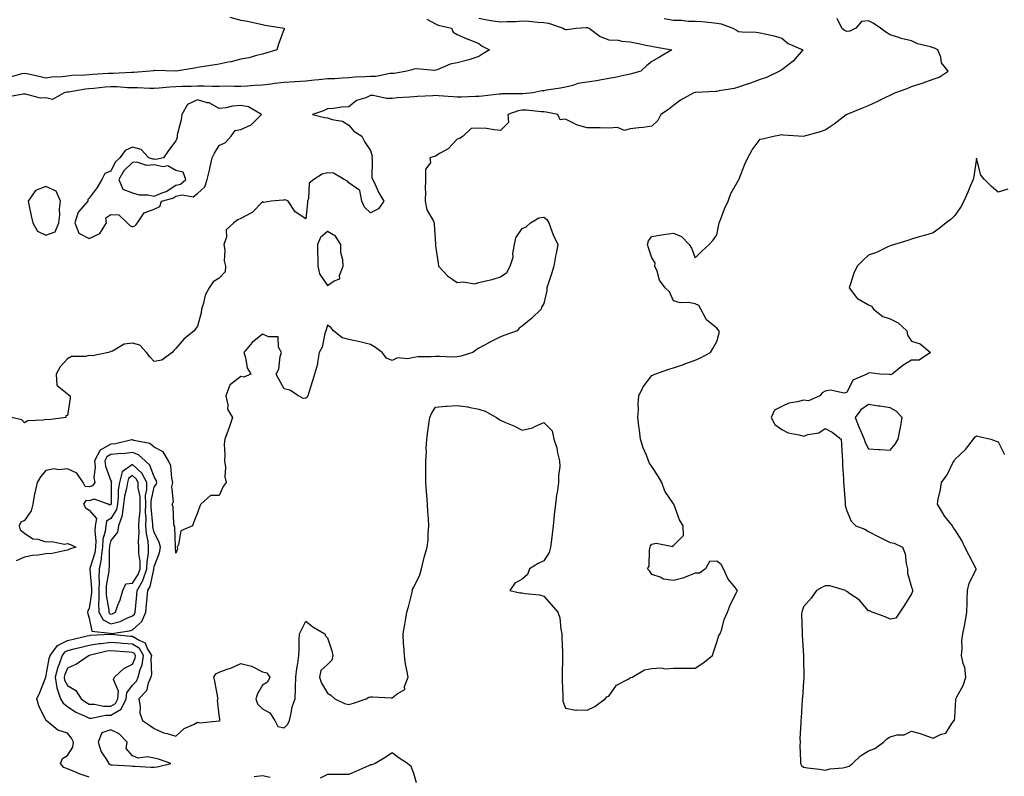
# Model space of a CAD drawing. Units: inches. Extents: x 957923 to 960563, y 7274138 to 7276778.
# Drawn here: x 958446 to 958901, y 7275886 to 7276236 of the extents above; entities that cross this region are included whole.
import ezdxf

# ---------------------------------------------------------------- set-up
doc = ezdxf.new("R2010")
doc.units = ezdxf.units.IN
doc.header["$MEASUREMENT"] = 0
doc.layers.add('Contour_95797274', color=7, linetype='Continuous', true_color=0x64dad2)

msp = doc.modelspace()

# ---------------------------------------------------------------- linework, layer by layer
at = {"layer": 'Contour_95797274'}
for points in [[(958543.06, 7276236.93, 3190), (958548.05, 7276235.61, 3190), (958551.16, 7276235.03, 3190), (958556, 7276233.97, 3190), (958558.05, 7276233.56, 3190), (958559.32, 7276233.19, 3190), (958568.03, 7276231.94, 3190), (958568.05, 7276231.94, 3190), (958568.06, 7276231.93, 3190), (958568.16, 7276231.92, 3190), (958568.13, 7276231.84, 3190), (958568.05, 7276231.55, 3190), (958565.55, 7276224.42, 3190), (958564.73, 7276221.92, 3190), (958559.68, 7276220.29, 3190), (958558.05, 7276219.82, 3190), (958555.37, 7276219.24, 3190), (958551.84, 7276218.13, 3190), (958548.05, 7276217.48, 3190), (958543.59, 7276216.38, 3190), (958542.3, 7276216.17, 3190), (958538.05, 7276215.24, 3190), (958535.17, 7276214.8, 3190), (958530.1, 7276213.97, 3190), (958528.05, 7276213.65, 3190), (958526.6, 7276213.37, 3190), (958518.13, 7276212, 3190), (958518.05, 7276211.99, 3190), (958517.99, 7276211.98, 3190), (958508.4, 7276212.27, 3190), (958508.05, 7276212.27, 3190), (958507.76, 7276212.21, 3190), (958506.21, 7276211.92, 3190), (958498.6, 7276211.37, 3190), (958498.05, 7276211.36, 3190), (958497.5, 7276211.37, 3190), (958489.04, 7276210.93, 3190), (958488.05, 7276210.95, 3190), (958487, 7276210.87, 3190), (958479.51, 7276210.46, 3190), (958478.05, 7276210.33, 3190), (958476.29, 7276210.16, 3190), (958470.01, 7276209.96, 3190), (958468.05, 7276209.75, 3190), (958465.55, 7276209.42, 3190), (958460.75, 7276209.22, 3190), (958458.05, 7276208.78, 3190), (958455.47, 7276209.34, 3190), (958449.24, 7276210.73, 3190), (958448.05, 7276210.99, 3190), (958446.85, 7276210.72, 3190), (958440.94, 7276209.03, 3190)], [(958633.95, 7276236.02, 3191), (958638.05, 7276233.82, 3191), (958639.31, 7276233.18, 3191), (958645.46, 7276231.92, 3191), (958646.17, 7276230.05, 3191), (958648.05, 7276228.96, 3191), (958652.99, 7276226.86, 3191), (958653.18, 7276226.79, 3191), (958658.05, 7276224.85, 3191), (958659.64, 7276223.51, 3191), (958663.04, 7276221.92, 3191), (958659.9, 7276220.07, 3191), (958658.05, 7276218.75, 3191), (958653.41, 7276217.28, 3191), (958652.88, 7276217.09, 3191), (958648.05, 7276215.77, 3191), (958644.78, 7276215.19, 3191), (958638.81, 7276212.68, 3191), (958638.05, 7276212.48, 3191), (958637.64, 7276212.33, 3191), (958629.24, 7276213.11, 3191), (958628.05, 7276212.9, 3191), (958627.32, 7276212.65, 3191), (958624.86, 7276211.92, 3191), (958618.99, 7276210.98, 3191), (958618.05, 7276210.88, 3191), (958617.01, 7276210.88, 3191), (958610.44, 7276209.53, 3191), (958608.05, 7276209.53, 3191), (958605.46, 7276209.33, 3191), (958600.78, 7276209.19, 3191), (958598.05, 7276208.96, 3191), (958594.96, 7276208.83, 3191), (958591.47, 7276208.5, 3191), (958588.05, 7276208.38, 3191), (958584.12, 7276207.99, 3191), (958582.14, 7276207.83, 3191), (958578.05, 7276207.42, 3191), (958573.19, 7276207.06, 3191), (958572.94, 7276207.03, 3191), (958568.05, 7276206.7, 3191), (958563.71, 7276206.26, 3191), (958562.14, 7276206.01, 3191), (958558.05, 7276205.54, 3191), (958554.6, 7276205.37, 3191), (958551.18, 7276205.05, 3191), (958548.05, 7276204.88, 3191), (958545.13, 7276204.84, 3191), (958541.13, 7276205, 3191), (958538.05, 7276204.96, 3191), (958535.05, 7276204.92, 3191), (958531.17, 7276205.04, 3191), (958528.05, 7276205, 3191), (958525.07, 7276204.9, 3191), (958521, 7276204.87, 3191), (958518.05, 7276204.78, 3191), (958515.31, 7276204.66, 3191), (958510.28, 7276204.15, 3191), (958508.05, 7276204.04, 3191), (958505.96, 7276204.01, 3191), (958500.4, 7276204.27, 3191), (958498.05, 7276204.24, 3191), (958495.68, 7276204.29, 3191), (958490.87, 7276204.74, 3191), (958488.05, 7276204.79, 3191), (958485.39, 7276204.58, 3191), (958480.12, 7276203.99, 3191), (958478.05, 7276203.81, 3191), (958476.32, 7276203.65, 3191), (958468.44, 7276202.31, 3191), (958468.05, 7276202.27, 3191), (958467.74, 7276202.23, 3191), (958466.52, 7276201.92, 3191), (958461.05, 7276198.92, 3191), (958458.05, 7276199.6, 3191), (958455.57, 7276199.44, 3191), (958448.6, 7276201.37, 3191), (958448.05, 7276201.3, 3191), (958447.56, 7276201.43, 3191), (958440, 7276199.97, 3191)], [(958658.05, 7276236.42, 3192), (958661.92, 7276235.79, 3192), (958664.68, 7276235.29, 3192), (958668.05, 7276234.72, 3192), (958671.11, 7276234.98, 3192), (958674.96, 7276235.01, 3192), (958678.05, 7276235.32, 3192), (958681.19, 7276235.06, 3192), (958685.3, 7276234.67, 3192), (958688.05, 7276234.45, 3192), (958690.28, 7276234.15, 3192), (958697.09, 7276231.92, 3192), (958697.6, 7276231.47, 3192), (958698.05, 7276231.21, 3192), (958698.78, 7276231.19, 3192), (958702.98, 7276231.92, 3192), (958707.72, 7276232.25, 3192), (958708.05, 7276232.24, 3192), (958708.29, 7276232.16, 3192), (958709.07, 7276231.92, 3192), (958714.12, 7276227.99, 3192), (958718.05, 7276226.48, 3192), (958722.38, 7276226.25, 3192), (958724.08, 7276225.89, 3192), (958728.05, 7276225.6, 3192), (958731.08, 7276224.95, 3192), (958736.06, 7276223.91, 3192), (958738.05, 7276223.49, 3192), (958739.43, 7276223.3, 3192), (958747.19, 7276221.92, 3192), (958741.52, 7276218.45, 3192), (958738.05, 7276216.47, 3192), (958735.52, 7276214.45, 3192), (958732.87, 7276211.92, 3192), (958729.05, 7276210.92, 3192), (958728.05, 7276210.63, 3192), (958726.48, 7276210.35, 3192), (958720.98, 7276208.99, 3192), (958718.05, 7276208.55, 3192), (958714.02, 7276207.89, 3192), (958712.45, 7276207.52, 3192), (958708.05, 7276206.89, 3192), (958703.74, 7276206.23, 3192), (958701.55, 7276205.42, 3192), (958698.05, 7276204.63, 3192), (958695.79, 7276204.18, 3192), (958689.35, 7276203.22, 3192), (958688.05, 7276202.97, 3192), (958687.12, 7276202.85, 3192), (958683.02, 7276201.92, 3192), (958678.42, 7276201.55, 3192), (958678.05, 7276201.55, 3192), (958677.61, 7276201.48, 3192), (958668.5, 7276201.47, 3192), (958668.05, 7276201.37, 3192), (958667.45, 7276201.32, 3192), (958659.59, 7276200.38, 3192), (958658.05, 7276200.28, 3192), (958656.45, 7276200.32, 3192), (958650.03, 7276199.94, 3192), (958648.05, 7276199.98, 3192), (958646.22, 7276200.09, 3192), (958639.37, 7276200.6, 3192), (958638.05, 7276200.69, 3192), (958636.78, 7276200.65, 3192), (958629.76, 7276200.21, 3192), (958628.05, 7276200.17, 3192), (958626.09, 7276199.96, 3192), (958620.3, 7276199.67, 3192), (958618.05, 7276199.4, 3192), (958615.43, 7276199.3, 3192), (958609.2, 7276200.77, 3192), (958608.05, 7276200.68, 3192), (958605.78, 7276199.65, 3192), (958601.59, 7276198.38, 3192), (958598.05, 7276195.55, 3192), (958594.58, 7276195.39, 3192), (958590.83, 7276194.7, 3192), (958588.05, 7276194.52, 3192), (958586.27, 7276193.7, 3192), (958581.13, 7276191.92, 3192), (958586.76, 7276190.63, 3192), (958588.05, 7276190.42, 3192), (958590.34, 7276189.63, 3192), (958595.03, 7276188.9, 3192), (958598.05, 7276187, 3192), (958600.33, 7276184.2, 3192), (958603.99, 7276181.92, 3192), (958605.38, 7276179.25, 3192), (958608.05, 7276175.38, 3192), (958608.76, 7276172.63, 3192), (958608.54, 7276171.92, 3192), (958608.75, 7276171.22, 3192), (958608.61, 7276162.48, 3192), (958609.09, 7276161.92, 3192), (958610.07, 7276159.9, 3192), (958611.89, 7276155.76, 3192), (958614.16, 7276151.92, 3192), (958611.66, 7276148.31, 3192), (958608.05, 7276146.49, 3192), (958605.24, 7276149.11, 3192), (958603.95, 7276151.92, 3192), (958603.02, 7276156.89, 3192), (958598.05, 7276160.37, 3192), (958597.35, 7276161.22, 3192), (958595.84, 7276161.92, 3192), (958590.94, 7276164.81, 3192), (958588.05, 7276164.98, 3192), (958585.66, 7276164.31, 3192), (958581.77, 7276161.92, 3192), (958579.72, 7276160.25, 3192), (958579.31, 7276153.18, 3192), (958578.82, 7276151.92, 3192), (958578.89, 7276151.08, 3192), (958578.05, 7276143.81, 3192), (958573.16, 7276147.03, 3192), (958569.9, 7276151.92, 3192), (958568.66, 7276152.53, 3192), (958568.05, 7276152.42, 3192), (958567.66, 7276152.31, 3192), (958562.05, 7276151.92, 3192), (958558.64, 7276151.33, 3192), (958558.05, 7276151.54, 3192), (958553.34, 7276146.63, 3192), (958552.37, 7276146.24, 3192), (958548.05, 7276143.86, 3192), (958546.63, 7276143.34, 3192), (958544.79, 7276141.92, 3192), (958541.34, 7276138.63, 3192), (958541.41, 7276135.28, 3192), (958540.3, 7276131.92, 3192), (958540.72, 7276129.25, 3192), (958540.41, 7276124.28, 3192), (958541.03, 7276121.92, 3192), (958540.77, 7276119.2, 3192), (958538.05, 7276116.37, 3192), (958535.29, 7276114.68, 3192), (958533.47, 7276111.92, 3192), (958531.57, 7276108.4, 3192), (958530.83, 7276104.7, 3192), (958529.88, 7276101.92, 3192), (958529.68, 7276100.29, 3192), (958528.05, 7276094.11, 3192), (958527.11, 7276092.86, 3192), (958526.45, 7276091.92, 3192), (958521.78, 7276088.19, 3192), (958518.05, 7276083.83, 3192), (958517.11, 7276082.86, 3192), (958516.38, 7276081.92, 3192), (958511.5, 7276078.47, 3192), (958508.05, 7276077.87, 3192), (958506.1, 7276079.97, 3192), (958504.53, 7276081.92, 3192), (958501.45, 7276085.32, 3192), (958498.05, 7276086.2, 3192), (958494.16, 7276085.81, 3192), (958488.78, 7276082.65, 3192), (958488.05, 7276082.46, 3192), (958487.76, 7276082.21, 3192), (958487, 7276081.92, 3192), (958479.52, 7276080.45, 3192), (958478.05, 7276080.64, 3192), (958476.28, 7276080.15, 3192), (958469.83, 7276080.14, 3192), (958468.05, 7276079.08, 3192), (958464.63, 7276075.34, 3192), (958462.77, 7276071.92, 3192), (958463.05, 7276066.92, 3192), (958468.05, 7276062.78, 3192), (958468.45, 7276062.32, 3192), (958469.27, 7276061.92, 3192), (958469.17, 7276060.8, 3192), (958468.05, 7276052.85, 3192), (958467.27, 7276052.7, 3192), (958467.22, 7276051.92, 3192), (958459.19, 7276050.78, 3192), (958458.05, 7276050.97, 3192), (958456.74, 7276050.61, 3192), (958449.62, 7276050.35, 3192), (958448.05, 7276049.47, 3192), (958446.9, 7276050.77, 3192), (958442.04, 7276051.92, 3192)], [(958743.71, 7276236.26, 3193), (958748.05, 7276235.59, 3193), (958751.7, 7276235.57, 3193), (958754.81, 7276235.16, 3193), (958758.05, 7276235.14, 3193), (958761.03, 7276234.9, 3193), (958765.55, 7276234.42, 3193), (958768.05, 7276234.21, 3193), (958770.07, 7276233.94, 3193), (958775.4, 7276231.92, 3193), (958777.04, 7276230.91, 3193), (958778.05, 7276230.37, 3193), (958779.78, 7276230.19, 3193), (958786.13, 7276230, 3193), (958788.05, 7276229.77, 3193), (958790.94, 7276229.03, 3193), (958794.51, 7276228.38, 3193), (958798.05, 7276227.27, 3193), (958800.98, 7276224.85, 3193), (958807.76, 7276221.92, 3193), (958806.04, 7276219.91, 3193), (958803.34, 7276216.63, 3193), (958801.26, 7276215.13, 3193), (958798.05, 7276212.66, 3193), (958797.62, 7276212.35, 3193), (958797.04, 7276211.92, 3193), (958790.98, 7276208.99, 3193), (958788.05, 7276208.07, 3193), (958783.54, 7276206.43, 3193), (958782.08, 7276205.95, 3193), (958778.05, 7276204.55, 3193), (958776.01, 7276203.96, 3193), (958769.03, 7276202.9, 3193), (958768.05, 7276202.67, 3193), (958767.42, 7276202.55, 3193), (958758.26, 7276202.13, 3193), (958758.05, 7276202.1, 3193), (958757.43, 7276201.92, 3193), (958751.31, 7276198.66, 3193), (958748.05, 7276196.1, 3193), (958745.75, 7276194.22, 3193), (958742.22, 7276191.92, 3193), (958740.73, 7276189.24, 3193), (958738.05, 7276186.55, 3193), (958734, 7276185.97, 3193), (958731.92, 7276185.79, 3193), (958728.05, 7276185.28, 3193), (958725.38, 7276184.59, 3193), (958722.14, 7276186.01, 3193), (958718.05, 7276185.71, 3193), (958714.14, 7276185.83, 3193), (958711.87, 7276185.74, 3193), (958708.05, 7276185.86, 3193), (958703.26, 7276187.13, 3193), (958702.11, 7276187.86, 3193), (958698.05, 7276189.81, 3193), (958695.7, 7276189.57, 3193), (958694.62, 7276191.92, 3193), (958689.18, 7276193.05, 3193), (958688.05, 7276193.12, 3193), (958686.83, 7276193.14, 3193), (958680.07, 7276193.94, 3193), (958678.05, 7276193.98, 3193), (958676.27, 7276193.7, 3193), (958671.42, 7276191.92, 3193), (958671.75, 7276188.22, 3193), (958668.05, 7276184.62, 3193), (958665.17, 7276184.8, 3193), (958661.56, 7276185.43, 3193), (958658.05, 7276185.6, 3193), (958654.48, 7276185.49, 3193), (958650.76, 7276181.92, 3193), (958649.1, 7276180.87, 3193), (958648.05, 7276180.59, 3193), (958643.85, 7276176.12, 3193), (958640.2, 7276174.07, 3193), (958638.05, 7276172.68, 3193), (958637.42, 7276172.55, 3193), (958635.35, 7276171.92, 3193), (958635.72, 7276169.59, 3193), (958633.35, 7276166.62, 3193), (958633.42, 7276161.92, 3193), (958633.29, 7276157.16, 3193), (958633.37, 7276156.6, 3193), (958633.21, 7276151.92, 3193), (958634.08, 7276147.95, 3193), (958637.01, 7276142.96, 3193), (958637.43, 7276141.92, 3193), (958637.41, 7276141.28, 3193), (958638, 7276131.97, 3193), (958638, 7276131.87, 3193), (958638.05, 7276131.22, 3193), (958639.34, 7276123.21, 3193), (958639.37, 7276121.92, 3193), (958643.54, 7276117.41, 3193), (958648.05, 7276114.28, 3193), (958650.79, 7276114.66, 3193), (958656.26, 7276113.71, 3193), (958658.05, 7276114.25, 3193), (958661.22, 7276115.09, 3193), (958664.27, 7276115.7, 3193), (958668.05, 7276116.89, 3193), (958671, 7276118.97, 3193), (958672.47, 7276121.92, 3193), (958673.93, 7276126.04, 3193), (958673.82, 7276127.69, 3193), (958674.6, 7276131.92, 3193), (958675.08, 7276134.89, 3193), (958678.05, 7276139.2, 3193), (958679.91, 7276140.06, 3193), (958681.96, 7276141.92, 3193), (958685.76, 7276144.21, 3193), (958688.05, 7276144.56, 3193), (958689.51, 7276143.38, 3193), (958690.35, 7276141.92, 3193), (958691.86, 7276138.11, 3193), (958692.44, 7276136.31, 3193), (958694.59, 7276131.92, 3193), (958693.78, 7276127.65, 3193), (958693.44, 7276126.53, 3193), (958692.77, 7276121.92, 3193), (958691.66, 7276118.31, 3193), (958690.26, 7276114.13, 3193), (958689.54, 7276111.92, 3193), (958689.41, 7276110.56, 3193), (958688.05, 7276104.68, 3193), (958687.07, 7276102.9, 3193), (958686.9, 7276101.92, 3193), (958682.32, 7276097.65, 3193), (958678.05, 7276094.08, 3193), (958676.72, 7276093.25, 3193), (958675.74, 7276091.92, 3193), (958670.05, 7276089.92, 3193), (958668.05, 7276089.19, 3193), (958663.16, 7276086.81, 3193), (958662.62, 7276086.49, 3193), (958658.05, 7276083.91, 3193), (958656.77, 7276083.2, 3193), (958655.21, 7276081.92, 3193), (958649.73, 7276080.24, 3193), (958648.05, 7276079.9, 3193), (958645.98, 7276079.85, 3193), (958639.81, 7276080.16, 3193), (958638.05, 7276080.11, 3193), (958636.07, 7276079.94, 3193), (958630.03, 7276079.94, 3193), (958628.05, 7276079.71, 3193), (958625.22, 7276079.09, 3193), (958620.53, 7276079.44, 3193), (958618.05, 7276078.23, 3193), (958615.43, 7276079.3, 3193), (958613.42, 7276081.92, 3193), (958610.33, 7276084.2, 3193), (958608.05, 7276085.59, 3193), (958603.05, 7276086.92, 3193), (958598.05, 7276087.97, 3193), (958594.87, 7276088.74, 3193), (958590.91, 7276091.92, 3193), (958589.65, 7276093.52, 3193), (958588.05, 7276094.57, 3193), (958587.49, 7276092.48, 3193), (958587.33, 7276091.92, 3193), (958586.94, 7276090.81, 3193), (958585.6, 7276084.37, 3193), (958584.25, 7276081.92, 3193), (958583.43, 7276077.3, 3193), (958583.45, 7276076.52, 3193), (958582.08, 7276071.92, 3193), (958581.15, 7276068.82, 3193), (958579.53, 7276063.4, 3193), (958579.09, 7276061.92, 3193), (958578.68, 7276061.29, 3193), (958578.05, 7276060.81, 3193), (958576.84, 7276060.71, 3193), (958574.78, 7276061.92, 3193), (958570.74, 7276064.61, 3193), (958568.05, 7276065.17, 3193), (958565.71, 7276069.58, 3193), (958564.36, 7276071.92, 3193), (958565.68, 7276074.29, 3193), (958566.26, 7276080.13, 3193), (958566.81, 7276081.92, 3193), (958565.48, 7276084.49, 3193), (958565.36, 7276089.23, 3193), (958560.81, 7276089.16, 3193), (958558.05, 7276090.49, 3193), (958553.35, 7276086.62, 3193), (958549.54, 7276081.92, 3193), (958550.26, 7276079.71, 3193), (958551.05, 7276074.92, 3193), (958552.63, 7276071.92, 3193), (958549.4, 7276070.57, 3193), (958548.05, 7276070.85, 3193), (958543.27, 7276067.14, 3193), (958542.98, 7276066.99, 3193), (958542.99, 7276066.86, 3193), (958541.2, 7276061.92, 3193), (958542.14, 7276057.83, 3193), (958541.87, 7276055.74, 3193), (958544.26, 7276051.92, 3193), (958542.72, 7276047.25, 3193), (958542.22, 7276046.09, 3193), (958540.63, 7276041.92, 3193), (958540.41, 7276039.56, 3193), (958540.76, 7276034.63, 3193), (958540.58, 7276031.92, 3193), (958541.03, 7276028.94, 3193), (958540.66, 7276024.53, 3193), (958541.36, 7276021.92, 3193), (958539.9, 7276020.07, 3193), (958538.05, 7276015.85, 3193), (958534.1, 7276015.87, 3193), (958529.65, 7276011.92, 3193), (958529.1, 7276010.87, 3193), (958528.05, 7276007.85, 3193), (958526.3, 7276003.67, 3193), (958525.68, 7276001.92, 3193), (958520.39, 7275999.58, 3193), (958519.31, 7275993.18, 3193), (958518.68, 7275991.92, 3193), (958518.78, 7275991.19, 3193), (958518.05, 7275989.21, 3193), (958517.85, 7275991.72, 3193), (958517.88, 7275991.92, 3193), (958517.84, 7275992.13, 3193), (958517.52, 7276001.39, 3193), (958517.33, 7276001.92, 3193), (958517.11, 7276002.86, 3193), (958516.82, 7276010.69, 3193), (958516.33, 7276011.92, 3193), (958516.99, 7276012.98, 3193), (958516.21, 7276020.08, 3193), (958516.65, 7276021.92, 3193), (958516.14, 7276023.83, 3193), (958515.69, 7276029.56, 3193), (958514.6, 7276031.92, 3193), (958512.16, 7276036.03, 3193), (958508.05, 7276038.17, 3193), (958506.01, 7276039.88, 3193), (958498.62, 7276041.35, 3193), (958498.05, 7276041.59, 3193), (958497.66, 7276041.53, 3193), (958490.19, 7276039.78, 3193), (958488.05, 7276039.53, 3193), (958483.1, 7276036.87, 3193), (958480.54, 7276031.92, 3193), (958480.82, 7276029.15, 3193), (958480.2, 7276024.07, 3193), (958480.56, 7276021.92, 3193), (958479.6, 7276020.37, 3193), (958478.05, 7276019.86, 3193), (958476.17, 7276020.05, 3193), (958475.23, 7276021.92, 3193), (958472.36, 7276026.23, 3193), (958468.05, 7276028.16, 3193), (958463.87, 7276027.74, 3193), (958461.77, 7276028.2, 3193), (958458.05, 7276027.4, 3193), (958455.52, 7276024.45, 3193), (958453.91, 7276021.92, 3193), (958452.82, 7276017.15, 3193), (958452.77, 7276016.64, 3193), (958451.9, 7276011.92, 3193), (958451.18, 7276008.79, 3193), (958448.05, 7276004.36, 3193), (958446.45, 7276003.52, 3193), (958445.71, 7276001.92, 3193), (958446.13, 7276000, 3193), (958448.05, 7275998.42, 3193), (958451.95, 7275995.82, 3193), (958454.32, 7275995.65, 3193), (958458.05, 7275994.47, 3193), (958460.77, 7275994.64, 3193), (958466.54, 7275993.43, 3193), (958468.05, 7275993.62, 3193), (958469.34, 7275993.21, 3193), (958471.88, 7275991.92, 3193), (958468.87, 7275991.1, 3193), (958468.05, 7275990.54, 3193), (958466.48, 7275990.35, 3193), (958460.84, 7275989.13, 3193), (958458.05, 7275988.83, 3193), (958454.39, 7275988.26, 3193), (958451.89, 7275988.08, 3193), (958448.05, 7275987.33, 3193), (958444.3, 7275985.67, 3193)], [(958478.05, 7275885.72, 3194), (958473.31, 7275887.18, 3194), (958472.2, 7275887.77, 3194), (958468.05, 7275889.56, 3194), (958466.35, 7275890.22, 3194), (958464.76, 7275891.92, 3194), (958465.69, 7275894.28, 3194), (958468.05, 7275895.66, 3194), (958470.41, 7275899.56, 3194), (958470.78, 7275901.92, 3194), (958469.79, 7275903.66, 3194), (958468.05, 7275905.94, 3194), (958463.5, 7275907.37, 3194), (958458.16, 7275911.92, 3194), (958458.08, 7275911.95, 3194), (958458.05, 7275912.06, 3194), (958454.8, 7275918.67, 3194), (958453.77, 7275921.92, 3194), (958455.15, 7275924.82, 3194), (958458.03, 7275931.9, 3194), (958458.04, 7275931.93, 3194), (958458.05, 7275931.94, 3194), (958459.45, 7275940.52, 3194), (958459.93, 7275941.92, 3194), (958463.38, 7275946.59, 3194), (958468.05, 7275948.77, 3194), (958470.58, 7275949.39, 3194), (958477.06, 7275950.93, 3194), (958478.05, 7275951.17, 3194), (958478.69, 7275951.28, 3194), (958487.88, 7275951.75, 3194), (958488.05, 7275951.77, 3194), (958488.21, 7275951.76, 3194), (958497.05, 7275950.92, 3194), (958498.05, 7275950.84, 3194), (958501.03, 7275948.94, 3194), (958503.91, 7275947.78, 3194), (958504.81, 7275945.16, 3194), (958506.73, 7275941.92, 3194), (958506.5, 7275940.37, 3194), (958506.84, 7275933.13, 3194), (958506.55, 7275931.92, 3194), (958505.33, 7275929.2, 3194), (958504.44, 7275925.53, 3194), (958500.88, 7275921.92, 3194), (958501.58, 7275918.39, 3194), (958501.4, 7275915.27, 3194), (958502.66, 7275911.92, 3194), (958505.82, 7275909.69, 3194), (958508.05, 7275908.14, 3194), (958512.33, 7275906.2, 3194), (958514.11, 7275905.86, 3194), (958518.05, 7275904.62, 3194), (958521.87, 7275908.1, 3194), (958526.15, 7275910.02, 3194), (958528.05, 7275911.07, 3194), (958529.17, 7275910.8, 3194), (958537.9, 7275911.77, 3194), (958538.05, 7275911.67, 3194), (958538.25, 7275911.72, 3194), (958538.48, 7275911.92, 3194), (958538.44, 7275912.31, 3194), (958538.05, 7275914.47, 3194), (958537.33, 7275921.2, 3194), (958537.6, 7275921.92, 3194), (958537.44, 7275922.53, 3194), (958536.12, 7275929.99, 3194), (958535.53, 7275931.92, 3194), (958536.47, 7275933.5, 3194), (958538.05, 7275934.22, 3194), (958541.72, 7275935.59, 3194), (958543.75, 7275936.22, 3194), (958548.05, 7275938.2, 3194), (958553.04, 7275936.93, 3194), (958553.06, 7275936.93, 3194), (958558.05, 7275934.41, 3194), (958560.02, 7275933.89, 3194), (958561.49, 7275931.92, 3194), (958560.35, 7275929.62, 3194), (958558.05, 7275928.19, 3194), (958555.79, 7275924.18, 3194), (958555.06, 7275921.92, 3194), (958555.76, 7275919.63, 3194), (958558.05, 7275917.25, 3194), (958561.55, 7275915.42, 3194), (958563.76, 7275911.92, 3194), (958565.24, 7275909.11, 3194), (958568.05, 7275908.48, 3194), (958569.76, 7275910.21, 3194), (958570.52, 7275911.92, 3194), (958571.41, 7275915.28, 3194), (958571.79, 7275918.18, 3194), (958573.22, 7275921.92, 3194), (958573.32, 7275926.65, 3194), (958573.38, 7275927.25, 3194), (958573.51, 7275931.92, 3194), (958574.01, 7275935.96, 3194), (958574.36, 7275938.23, 3194), (958574.85, 7275941.92, 3194), (958575.07, 7275944.9, 3194), (958574.96, 7275948.83, 3194), (958575.15, 7275951.92, 3194), (958576.16, 7275953.81, 3194), (958578.05, 7275957.76, 3194), (958581.36, 7275955.23, 3194), (958586.91, 7275951.92, 3194), (958587.15, 7275951.02, 3194), (958588.05, 7275950.07, 3194), (958590.13, 7275944, 3194), (958590.57, 7275941.92, 3194), (958590.16, 7275939.81, 3194), (958588.05, 7275937.69, 3194), (958585.04, 7275934.93, 3194), (958584.41, 7275931.92, 3194), (958585.3, 7275929.17, 3194), (958588.05, 7275924.55, 3194), (958589.72, 7275923.59, 3194), (958591.58, 7275921.92, 3194), (958595.93, 7275919.8, 3194), (958598.05, 7275919.31, 3194), (958600.1, 7275919.87, 3194), (958605.96, 7275921.92, 3194), (958607.3, 7275922.67, 3194), (958608.05, 7275922.76, 3194), (958608.86, 7275922.73, 3194), (958617.55, 7275922.42, 3194), (958618.05, 7275922.4, 3194), (958620.34, 7275924.21, 3194), (958623.81, 7275926.16, 3194), (958623.75, 7275927.62, 3194), (958625.34, 7275931.92, 3194), (958624.82, 7275935.15, 3194), (958624.18, 7275938.05, 3194), (958623.63, 7275941.92, 3194), (958623.4, 7275946.57, 3194), (958623.29, 7275947.16, 3194), (958623.12, 7275951.92, 3194), (958623.8, 7275956.17, 3194), (958624.18, 7275958.05, 3194), (958624.85, 7275961.92, 3194), (958625.49, 7275964.48, 3194), (958627.26, 7275971.13, 3194), (958627.46, 7275971.92, 3194), (958627.44, 7275972.53, 3194), (958628.05, 7275973.46, 3194), (958630.78, 7275979.19, 3194), (958631.55, 7275981.92, 3194), (958632.67, 7275986.54, 3194), (958632.79, 7275987.18, 3194), (958634.12, 7275991.92, 3194), (958634.59, 7275995.38, 3194), (958634.58, 7275998.45, 3194), (958634.94, 7276001.92, 3194), (958634.76, 7276005.21, 3194), (958634.48, 7276008.35, 3194), (958634.29, 7276011.92, 3194), (958634.02, 7276015.95, 3194), (958633.8, 7276017.67, 3194), (958633.56, 7276021.92, 3194), (958633.57, 7276026.4, 3194), (958633.53, 7276027.4, 3194), (958633.55, 7276031.92, 3194), (958633.86, 7276036.11, 3194), (958633.79, 7276037.66, 3194), (958634.05, 7276041.92, 3194), (958634.46, 7276045.51, 3194), (958634.98, 7276048.85, 3194), (958635.36, 7276051.92, 3194), (958636.18, 7276053.79, 3194), (958638.05, 7276056.69, 3194), (958642.78, 7276057.19, 3194), (958643.28, 7276057.15, 3194), (958648.05, 7276057.53, 3194), (958652.95, 7276056.82, 3194), (958653.25, 7276056.72, 3194), (958658.05, 7276055.76, 3194), (958660.92, 7276054.79, 3194), (958666.2, 7276051.92, 3194), (958667.22, 7276051.09, 3194), (958668.05, 7276050.64, 3194), (958670.34, 7276049.63, 3194), (958674.26, 7276048.13, 3194), (958678.05, 7276046.04, 3194), (958682.85, 7276047.12, 3194), (958683.92, 7276047.79, 3194), (958688.05, 7276049.66, 3194), (958691.9, 7276045.77, 3194), (958692.68, 7276041.92, 3194), (958694.04, 7276037.91, 3194), (958694.45, 7276035.52, 3194), (958695.38, 7276031.92, 3194), (958695.41, 7276029.28, 3194), (958694.86, 7276025.11, 3194), (958694.89, 7276021.92, 3194), (958694.35, 7276018.22, 3194), (958693.98, 7276015.99, 3194), (958693.45, 7276011.92, 3194), (958692.91, 7276007.06, 3194), (958692.87, 7276006.74, 3194), (958692.34, 7276001.92, 3194), (958691.94, 7275998.03, 3194), (958691.57, 7275995.44, 3194), (958691.17, 7275991.92, 3194), (958690.52, 7275989.45, 3194), (958688.05, 7275985.68, 3194), (958685.53, 7275984.44, 3194), (958681.47, 7275981.92, 3194), (958680.59, 7275979.38, 3194), (958678.05, 7275977.25, 3194), (958674.66, 7275975.31, 3194), (958672.42, 7275971.92, 3194), (958677.03, 7275970.9, 3194), (958678.05, 7275970.83, 3194), (958679.46, 7275970.51, 3194), (958686.15, 7275970.02, 3194), (958688.05, 7275969.41, 3194), (958691.54, 7275965.41, 3194), (958694.51, 7275961.92, 3194), (958695.51, 7275959.38, 3194), (958695.92, 7275954.05, 3194), (958696.45, 7275951.92, 3194), (958696.45, 7275950.32, 3194), (958696.69, 7275943.28, 3194), (958696.7, 7275941.92, 3194), (958696.65, 7275940.52, 3194), (958696.62, 7275933.35, 3194), (958696.57, 7275931.92, 3194), (958696.52, 7275930.39, 3194), (958696.85, 7275923.12, 3194), (958696.81, 7275921.92, 3194), (958696.92, 7275920.79, 3194), (958698.05, 7275917.57, 3194), (958702.84, 7275916.71, 3194), (958703.11, 7275916.86, 3194), (958708.05, 7275916.69, 3194), (958711.7, 7275918.27, 3194), (958716.5, 7275921.92, 3194), (958717.22, 7275922.75, 3194), (958718.05, 7275923.05, 3194), (958721.73, 7275928.24, 3194), (958727.05, 7275930.92, 3194), (958728.05, 7275931.56, 3194), (958728.3, 7275931.67, 3194), (958728.91, 7275931.92, 3194), (958734.61, 7275935.36, 3194), (958738.05, 7275935.95, 3194), (958742.3, 7275936.17, 3194), (958744.22, 7275935.75, 3194), (958748.05, 7275936.11, 3194), (958752.23, 7275936.1, 3194), (958753.91, 7275936.06, 3194), (958758.05, 7275936.04, 3194), (958761.58, 7275938.39, 3194), (958766.1, 7275941.92, 3194), (958766.46, 7275943.51, 3194), (958768.05, 7275948.12, 3194), (958768.89, 7275951.08, 3194), (958769.51, 7275951.92, 3194), (958770.27, 7275954.14, 3194), (958771.47, 7275958.5, 3194), (958772.92, 7275961.92, 3194), (958774.36, 7275965.61, 3194), (958777.13, 7275971, 3194), (958777.56, 7275971.92, 3194), (958775.91, 7275974.06, 3194), (958773.32, 7275977.19, 3194), (958771.04, 7275981.92, 3194), (958770.03, 7275983.9, 3194), (958768.05, 7275985.48, 3194), (958764.57, 7275985.4, 3194), (958762.85, 7275981.92, 3194), (958760.02, 7275979.95, 3194), (958758.05, 7275979.89, 3194), (958754.94, 7275978.81, 3194), (958752.37, 7275977.6, 3194), (958748.05, 7275976.58, 3194), (958743.38, 7275977.25, 3194), (958741.84, 7275978.13, 3194), (958738.05, 7275979.34, 3194), (958737.04, 7275980.91, 3194), (958736.05, 7275981.92, 3194), (958736.83, 7275983.14, 3194), (958736.91, 7275990.78, 3194), (958737.23, 7275991.92, 3194), (958737.37, 7275992.6, 3194), (958738.05, 7275993.32, 3194), (958739.95, 7275993.82, 3194), (958747.63, 7275992.34, 3194), (958748.05, 7275992.83, 3194), (958752.55, 7275997.42, 3194), (958752.42, 7276001.92, 3194), (958750.75, 7276004.62, 3194), (958748.14, 7276011.83, 3194), (958748.1, 7276011.92, 3194), (958748.05, 7276011.99, 3194), (958744.05, 7276017.92, 3194), (958742.55, 7276021.92, 3194), (958740.86, 7276024.73, 3194), (958738.05, 7276029.2, 3194), (958736.99, 7276030.86, 3194), (958736.52, 7276031.92, 3194), (958735.54, 7276034.43, 3194), (958734.06, 7276037.93, 3194), (958732.69, 7276041.92, 3194), (958732.23, 7276046.1, 3194), (958732, 7276047.97, 3194), (958731.56, 7276051.92, 3194), (958731.77, 7276055.64, 3194), (958731.73, 7276058.24, 3194), (958731.99, 7276061.92, 3194), (958733.94, 7276066.03, 3194), (958738.05, 7276071.28, 3194), (958738.43, 7276071.54, 3194), (958739.33, 7276071.92, 3194), (958745.78, 7276074.19, 3194), (958748.05, 7276074.94, 3194), (958752.6, 7276076.47, 3194), (958753.28, 7276076.69, 3194), (958758.05, 7276078.47, 3194), (958760.41, 7276079.56, 3194), (958765.13, 7276081.92, 3194), (958766.2, 7276083.77, 3194), (958768.05, 7276087.07, 3194), (958769.08, 7276090.89, 3194), (958769.07, 7276091.92, 3194), (958768.63, 7276092.5, 3194), (958768.05, 7276093.18, 3194), (958763.25, 7276097.12, 3194), (958760.62, 7276101.92, 3194), (958759.75, 7276103.62, 3194), (958758.05, 7276104.53, 3194), (958754.87, 7276105.1, 3194), (958751.09, 7276104.96, 3194), (958748.05, 7276105.9, 3194), (958746.17, 7276110.04, 3194), (958744.12, 7276111.92, 3194), (958741.55, 7276115.42, 3194), (958740.39, 7276119.58, 3194), (958739.39, 7276121.92, 3194), (958739.49, 7276123.36, 3194), (958738.05, 7276125.79, 3194), (958736.41, 7276130.28, 3194), (958736, 7276131.92, 3194), (958736.41, 7276133.56, 3194), (958738.05, 7276135.58, 3194), (958742.4, 7276136.27, 3194), (958743.44, 7276136.53, 3194), (958748.05, 7276137.11, 3194), (958751.73, 7276135.6, 3194), (958755.17, 7276131.92, 3194), (958756.34, 7276130.21, 3194), (958758.05, 7276125.66, 3194), (958761.1, 7276128.87, 3194), (958764.47, 7276131.92, 3194), (958766.21, 7276133.76, 3194), (958768.05, 7276136.3, 3194), (958768.88, 7276141.09, 3194), (958769.14, 7276141.92, 3194), (958769.9, 7276143.77, 3194), (958771.59, 7276148.38, 3194), (958773.24, 7276151.92, 3194), (958774.53, 7276155.44, 3194), (958778.05, 7276161.59, 3194), (958778.17, 7276161.8, 3194), (958778.24, 7276161.92, 3194), (958778.37, 7276162.24, 3194), (958780.89, 7276169.08, 3194), (958782.33, 7276171.92, 3194), (958784.3, 7276175.67, 3194), (958788.05, 7276180.54, 3194), (958789.18, 7276180.79, 3194), (958794.2, 7276181.92, 3194), (958797.37, 7276182.6, 3194), (958798.05, 7276182.79, 3194), (958798.75, 7276182.62, 3194), (958808.02, 7276181.95, 3194), (958808.05, 7276181.95, 3194), (958808.09, 7276181.96, 3194), (958815.87, 7276184.1, 3194), (958818.05, 7276184.93, 3194), (958822.31, 7276187.66, 3194), (958827.76, 7276191.92, 3194), (958827.97, 7276192, 3194), (958828.05, 7276192.03, 3194), (958828.24, 7276192.11, 3194), (958835.06, 7276194.91, 3194), (958838.05, 7276196.12, 3194), (958842.05, 7276197.92, 3194), (958846.15, 7276200.02, 3194), (958848.05, 7276200.95, 3194), (958848.72, 7276201.25, 3194), (958850.34, 7276201.92, 3194), (958855.97, 7276204, 3194), (958858.05, 7276204.84, 3194), (958862.4, 7276206.27, 3194), (958863.39, 7276206.58, 3194), (958868.05, 7276208.23, 3194), (958870.8, 7276209.17, 3194), (958874.97, 7276211.92, 3194), (958871.91, 7276215.78, 3194), (958871.52, 7276218.45, 3194), (958870.22, 7276221.92, 3194), (958868.67, 7276222.55, 3194), (958868.05, 7276222.79, 3194), (958866.72, 7276223.25, 3194), (958860.82, 7276224.69, 3194), (958858.05, 7276225.97, 3194), (958853.26, 7276227.13, 3194), (958852.55, 7276227.42, 3194), (958848.05, 7276228.85, 3194), (958846.12, 7276229.99, 3194), (958843.69, 7276231.92, 3194), (958840.34, 7276234.21, 3194), (958838.05, 7276235.21, 3194), (958834.95, 7276235.02, 3194), (958832.22, 7276231.92, 3194), (958829.53, 7276230.44, 3194), (958828.05, 7276230.26, 3194), (958826.97, 7276230.84, 3194), (958825.86, 7276231.92, 3194), (958823.58, 7276236.39, 3194)], [(958902.55, 7276157.42, 3195), (958898.05, 7276156, 3195), (958894.88, 7276158.75, 3195), (958891.69, 7276161.92, 3195), (958890.03, 7276163.9, 3195), (958888.05, 7276171.74, 3195), (958886.73, 7276163.24, 3195), (958886.47, 7276161.92, 3195), (958885.29, 7276159.16, 3195), (958883.98, 7276155.99, 3195), (958882.16, 7276151.92, 3195), (958880.74, 7276149.23, 3195), (958878.05, 7276145.3, 3195), (958876.33, 7276143.64, 3195), (958873.99, 7276141.92, 3195), (958870.76, 7276139.21, 3195), (958868.05, 7276137.33, 3195), (958863.97, 7276136, 3195), (958861.5, 7276135.37, 3195), (958858.05, 7276134.35, 3195), (958856.27, 7276133.7, 3195), (958850.18, 7276131.92, 3195), (958848.62, 7276131.35, 3195), (958848.05, 7276131.2, 3195), (958846.78, 7276130.65, 3195), (958841.77, 7276128.2, 3195), (958838.05, 7276126.9, 3195), (958835.53, 7276124.44, 3195), (958832.84, 7276121.92, 3195), (958831.37, 7276118.6, 3195), (958829.79, 7276113.66, 3195), (958829.14, 7276111.92, 3195), (958832.64, 7276107.33, 3195), (958832.95, 7276106.82, 3195), (958833.26, 7276106.71, 3195), (958838.05, 7276103.98, 3195), (958839.53, 7276103.4, 3195), (958840.48, 7276101.92, 3195), (958844.79, 7276098.66, 3195), (958848.05, 7276097.49, 3195), (958851.86, 7276095.73, 3195), (958855.79, 7276091.92, 3195), (958856.13, 7276090, 3195), (958858.05, 7276087.26, 3195), (958862.02, 7276085.89, 3195), (958866.82, 7276081.92, 3195), (958861.51, 7276078.46, 3195), (958858.05, 7276078.42, 3195), (958854.01, 7276075.96, 3195), (958849.04, 7276071.92, 3195), (958848.26, 7276071.71, 3195), (958848.05, 7276071.74, 3195), (958847.88, 7276071.75, 3195), (958843.3, 7276071.92, 3195), (958838.65, 7276072.52, 3195), (958838.05, 7276072.42, 3195), (958837.72, 7276072.25, 3195), (958837.36, 7276071.92, 3195), (958830.83, 7276069.14, 3195), (958828.05, 7276063.47, 3195), (958826.88, 7276063.09, 3195), (958820.62, 7276064.49, 3195), (958818.05, 7276064.14, 3195), (958816.69, 7276063.28, 3195), (958815.64, 7276061.92, 3195), (958810.37, 7276059.6, 3195), (958808.05, 7276059.95, 3195), (958805.25, 7276059.12, 3195), (958801.36, 7276058.61, 3195), (958798.05, 7276057.03, 3195), (958794.69, 7276055.28, 3195), (958793.13, 7276051.92, 3195), (958794.83, 7276048.7, 3195), (958798.05, 7276046.36, 3195), (958800.94, 7276044.81, 3195), (958806.01, 7276043.96, 3195), (958808.05, 7276043.29, 3195), (958810.19, 7276044.06, 3195), (958815.15, 7276044.82, 3195), (958818.05, 7276046.84, 3195), (958821.31, 7276045.18, 3195), (958825.49, 7276041.92, 3195), (958825.57, 7276039.44, 3195), (958825.95, 7276034.02, 3195), (958826.02, 7276031.92, 3195), (958826.09, 7276029.96, 3195), (958826.58, 7276023.39, 3195), (958826.63, 7276021.92, 3195), (958826.69, 7276020.56, 3195), (958827.34, 7276012.63, 3195), (958827.37, 7276011.92, 3195), (958827.4, 7276011.27, 3195), (958828.05, 7276008.79, 3195), (958830.15, 7276004.02, 3195), (958832.31, 7276001.92, 3195), (958836.46, 7276000.33, 3195), (958838.05, 7275999.2, 3195), (958842.91, 7275996.78, 3195), (958843.48, 7275996.49, 3195), (958848.05, 7275994.14, 3195), (958849.94, 7275993.81, 3195), (958853.83, 7275991.92, 3195), (958855.06, 7275988.93, 3195), (958855.53, 7275984.44, 3195), (958856.19, 7275981.92, 3195), (958856.09, 7275979.96, 3195), (958858.05, 7275973.56, 3195), (958858.41, 7275972.28, 3195), (958858.48, 7275971.92, 3195), (958858.5, 7275971.47, 3195), (958858.05, 7275970.48, 3195), (958854.81, 7275965.16, 3195), (958852.52, 7275961.92, 3195), (958850.74, 7275959.23, 3195), (958848.05, 7275958.77, 3195), (958845.86, 7275959.73, 3195), (958839.77, 7275961.92, 3195), (958838.64, 7275962.51, 3195), (958838.05, 7275962.62, 3195), (958833.73, 7275967.6, 3195), (958829.56, 7275970.41, 3195), (958828.05, 7275971.51, 3195), (958827.81, 7275971.68, 3195), (958827.49, 7275971.92, 3195), (958820.18, 7275974.05, 3195), (958818.05, 7275974.16, 3195), (958816.56, 7275973.41, 3195), (958814.02, 7275971.92, 3195), (958811.62, 7275968.35, 3195), (958808.05, 7275964.37, 3195), (958807.41, 7275962.56, 3195), (958807.25, 7275961.92, 3195), (958807.22, 7275961.09, 3195), (958807.4, 7275952.57, 3195), (958807.39, 7275951.92, 3195), (958807.4, 7275951.27, 3195), (958808.03, 7275941.94, 3195), (958808.03, 7275941.9, 3195), (958808.05, 7275940.49, 3195), (958808.26, 7275932.13, 3195), (958808.25, 7275931.92, 3195), (958808.24, 7275931.73, 3195), (958808.05, 7275929.83, 3195), (958807.58, 7275922.39, 3195), (958807.53, 7275921.92, 3195), (958807.49, 7275921.36, 3195), (958806.92, 7275913.05, 3195), (958806.84, 7275911.92, 3195), (958806.85, 7275910.72, 3195), (958806.44, 7275903.53, 3195), (958806.47, 7275901.92, 3195), (958806.43, 7275900.3, 3195), (958806.7, 7275893.27, 3195), (958806.65, 7275891.92, 3195), (958807.13, 7275891, 3195), (958808.05, 7275890.36, 3195), (958809.97, 7275890, 3195), (958815.53, 7275889.4, 3195), (958818.05, 7275888.84, 3195), (958820.37, 7275889.6, 3195), (958826.19, 7275890.06, 3195), (958828.05, 7275890.47, 3195), (958829.16, 7275890.81, 3195), (958830.76, 7275891.92, 3195), (958834.44, 7275895.53, 3195), (958838.05, 7275897.9, 3195), (958841.05, 7275898.92, 3195), (958845.1, 7275901.92, 3195), (958846.59, 7275903.38, 3195), (958848.05, 7275904.34, 3195), (958851.33, 7275905.2, 3195), (958854.66, 7275905.31, 3195), (958858.05, 7275906.95, 3195), (958861.99, 7275905.86, 3195), (958865.42, 7275904.55, 3195), (958868.05, 7275903.69, 3195), (958871.64, 7275905.51, 3195), (958873.9, 7275906.07, 3195), (958876.62, 7275910.49, 3195), (958877.73, 7275911.92, 3195), (958877.92, 7275912.05, 3195), (958878.05, 7275913.21, 3195), (958878.47, 7275921.5, 3195), (958878.52, 7275921.92, 3195), (958878.9, 7275922.77, 3195), (958881.91, 7275928.06, 3195), (958883.01, 7275931.92, 3195), (958882.55, 7275936.42, 3195), (958881.8, 7275938.17, 3195), (958881.09, 7275941.92, 3195), (958881.46, 7275945.33, 3195), (958881.16, 7275948.81, 3195), (958881.68, 7275951.92, 3195), (958882.6, 7275956.47, 3195), (958882.81, 7275957.16, 3195), (958883.58, 7275961.92, 3195), (958883.65, 7275966.32, 3195), (958883.76, 7275967.63, 3195), (958883.83, 7275971.92, 3195), (958884.66, 7275975.31, 3195), (958887.84, 7275981.71, 3195), (958887.91, 7275981.92, 3195), (958887.76, 7275982.21, 3195), (958884.51, 7275988.38, 3195), (958882.67, 7275991.92, 3195), (958881.22, 7275995.09, 3195), (958878.05, 7276000.17, 3195), (958877.21, 7276001.08, 3195), (958876.88, 7276001.92, 3195), (958872.95, 7276006.82, 3195), (958872.75, 7276007.22, 3195), (958869.96, 7276011.92, 3195), (958870.34, 7276014.21, 3195), (958871.38, 7276018.59, 3195), (958871.82, 7276021.92, 3195), (958874.52, 7276025.45, 3195), (958877.12, 7276030.99, 3195), (958877.63, 7276031.92, 3195), (958877.81, 7276032.16, 3195), (958878.05, 7276032.46, 3195), (958882.91, 7276037.06, 3195), (958886.66, 7276041.92, 3195), (958887.2, 7276042.77, 3195), (958888.05, 7276043.48, 3195), (958889.29, 7276043.16, 3195), (958894.58, 7276041.92, 3195), (958897.15, 7276041.02, 3195), (958898.05, 7276040.65, 3195), (958900.92, 7276034.79, 3195)], [(958629.23, 7275883.1, 3194), (958628.05, 7275887.43, 3194), (958626.8, 7275890.67, 3194), (958625.05, 7275891.92, 3194), (958620.85, 7275894.72, 3194), (958618.05, 7275896.87, 3194), (958615.04, 7275894.93, 3194), (958610.18, 7275891.92, 3194), (958608.57, 7275891.4, 3194), (958608.05, 7275891.37, 3194), (958607.07, 7275890.94, 3194), (958601.56, 7275888.41, 3194), (958598.05, 7275886.98, 3194), (958593.07, 7275886.9, 3194), (958593.03, 7275886.9, 3194), (958588.05, 7275886.84, 3194), (958584.81, 7275885.16, 3194)], [(958561.66, 7275885.53, 3194), (958558.05, 7275886.32, 3194), (958554.2, 7275885.77, 3194)]]:
    msp.add_polyline3d(points, dxfattribs=at)
for points in [[(958498.05, 7276139.98, 3192), (958499.38, 7276140.59, 3192), (958500.35, 7276141.92, 3192), (958503.46, 7276146.51, 3192), (958508.05, 7276148.28, 3192), (958510.59, 7276149.38, 3192), (958511.48, 7276151.92, 3192), (958516.68, 7276153.29, 3192), (958518.05, 7276154.2, 3192), (958520.99, 7276154.86, 3192), (958526.06, 7276153.91, 3192), (958528.05, 7276155.38, 3192), (958531.39, 7276158.58, 3192), (958532.46, 7276161.92, 3192), (958533.67, 7276166.3, 3192), (958533.85, 7276167.72, 3192), (958534.77, 7276171.92, 3192), (958535.91, 7276174.06, 3192), (958538.05, 7276177.67, 3192), (958540.96, 7276179.01, 3192), (958543.62, 7276181.92, 3192), (958545.4, 7276184.57, 3192), (958548.05, 7276185.09, 3192), (958552.84, 7276187.13, 3192), (958557.6, 7276191.92, 3192), (958551.58, 7276195.45, 3192), (958548.05, 7276196.05, 3192), (958544.22, 7276195.75, 3192), (958541.23, 7276195.1, 3192), (958538.05, 7276194.79, 3192), (958533.52, 7276197.39, 3192), (958532.56, 7276197.41, 3192), (958528.05, 7276198.67, 3192), (958523.46, 7276196.51, 3192), (958520.83, 7276191.92, 3192), (958520.47, 7276189.5, 3192), (958518.71, 7276182.58, 3192), (958518.6, 7276181.92, 3192), (958518.64, 7276181.33, 3192), (958518.05, 7276179.79, 3192), (958514.58, 7276175.39, 3192), (958512.33, 7276171.92, 3192), (958508.76, 7276171.21, 3192), (958508.05, 7276171.34, 3192), (958507.44, 7276171.31, 3192), (958505.6, 7276171.92, 3192), (958501.97, 7276175.84, 3192), (958498.05, 7276176.85, 3192), (958494.64, 7276175.33, 3192), (958492.17, 7276171.92, 3192), (958490.04, 7276169.93, 3192), (958488.05, 7276165.77, 3192), (958485.24, 7276164.73, 3192), (958483.78, 7276161.92, 3192), (958481.71, 7276158.26, 3192), (958478.05, 7276153.28, 3192), (958477.36, 7276152.61, 3192), (958477.31, 7276151.92, 3192), (958473, 7276146.97, 3192), (958472.99, 7276146.86, 3192), (958471.36, 7276141.92, 3192), (958473.19, 7276137.06, 3192), (958478.05, 7276134.68, 3192), (958482.95, 7276137.02, 3192), (958486.03, 7276141.92, 3192), (958485.76, 7276144.21, 3192), (958488.05, 7276145.7, 3192), (958491.67, 7276145.54, 3192), (958495.52, 7276141.92, 3192), (958496.74, 7276140.61, 3192)], [(958518.05, 7276159.25, 3193), (958520.23, 7276159.74, 3193), (958522.71, 7276161.92, 3193), (958521.4, 7276165.27, 3193), (958518.05, 7276166.15, 3193), (958514.4, 7276168.27, 3193), (958512.15, 7276167.82, 3193), (958508.05, 7276168.63, 3193), (958504.59, 7276168.46, 3193), (958500.02, 7276169.95, 3193), (958498.05, 7276169.74, 3193), (958494.05, 7276165.92, 3193), (958491.66, 7276161.92, 3193), (958493.63, 7276157.5, 3193), (958498.05, 7276155.81, 3193), (958501.04, 7276154.91, 3193), (958505.12, 7276154.85, 3193), (958508.05, 7276154.29, 3193), (958512.04, 7276155.91, 3193), (958513.64, 7276156.33, 3193)], [(958458.05, 7276136.26, 3192), (958462.22, 7276137.75, 3192), (958463.93, 7276141.92, 3192), (958464.38, 7276145.59, 3192), (958464.32, 7276148.19, 3192), (958464.68, 7276151.92, 3192), (958462.73, 7276156.6, 3192), (958458.05, 7276158.68, 3192), (958453.18, 7276156.79, 3192), (958449.85, 7276151.92, 3192), (958450.35, 7276149.62, 3192), (958451.19, 7276145.06, 3192), (958451.95, 7276141.92, 3192), (958454.14, 7276138.01, 3192)], [(958588.05, 7276112.87, 3193), (958591.24, 7276115.11, 3193), (958593.9, 7276116.07, 3193), (958593.73, 7276117.6, 3193), (958595.34, 7276121.92, 3193), (958595.23, 7276124.74, 3193), (958594.36, 7276128.23, 3193), (958594.26, 7276131.92, 3193), (958591.8, 7276135.67, 3193), (958588.05, 7276137.91, 3193), (958584.92, 7276135.05, 3193), (958583.54, 7276131.92, 3193), (958583.56, 7276127.43, 3193), (958583.7, 7276126.27, 3193), (958583.72, 7276121.92, 3193), (958584.41, 7276118.28, 3193)], [(958848.05, 7276036.86, 3196), (958850.43, 7276039.54, 3196), (958851.8, 7276041.92, 3196), (958852.76, 7276046.63, 3196), (958852.9, 7276047.07, 3196), (958853.64, 7276051.92, 3196), (958850.95, 7276054.82, 3196), (958848.05, 7276056.31, 3196), (958843.34, 7276057.21, 3196), (958842.74, 7276057.23, 3196), (958838.05, 7276057.91, 3196), (958834.55, 7276055.42, 3196), (958831.89, 7276051.92, 3196), (958833.71, 7276047.58, 3196), (958834.76, 7276045.21, 3196), (958836.17, 7276041.92, 3196), (958836.52, 7276040.39, 3196), (958838.05, 7276037.4, 3196), (958842.83, 7276037.14, 3196), (958843.29, 7276037.16, 3196)], [(958498.05, 7275953.79, 3194), (958502.41, 7275957.56, 3194), (958504.25, 7275961.92, 3194), (958504.56, 7275965.41, 3194), (958504.84, 7275968.71, 3194), (958505.12, 7275971.92, 3194), (958506.15, 7275973.82, 3194), (958507.81, 7275981.68, 3194), (958507.89, 7275981.92, 3194), (958507.89, 7275982.08, 3194), (958508.05, 7275983.02, 3194), (958510.57, 7275989.4, 3194), (958510.89, 7275991.92, 3194), (958510.37, 7275994.24, 3194), (958508.05, 7275998.73, 3194), (958507.46, 7276001.33, 3194), (958507.43, 7276001.92, 3194), (958507.44, 7276002.53, 3194), (958506.59, 7276010.46, 3194), (958506.61, 7276011.92, 3194), (958506.6, 7276013.37, 3194), (958508.05, 7276019.69, 3194), (958509.03, 7276020.94, 3194), (958509.26, 7276021.92, 3194), (958509.01, 7276022.88, 3194), (958508.05, 7276024.46, 3194), (958506.08, 7276029.95, 3194), (958503.82, 7276031.92, 3194), (958500.77, 7276034.64, 3194), (958498.05, 7276035.75, 3194), (958494.71, 7276035.26, 3194), (958491.27, 7276035.14, 3194), (958488.05, 7276034.75, 3194), (958486.2, 7276033.77, 3194), (958485.26, 7276031.92, 3194), (958485.51, 7276029.38, 3194), (958488.05, 7276022.7, 3194), (958488.3, 7276022.17, 3194), (958488.24, 7276021.92, 3194), (958488.22, 7276021.75, 3194), (958488.16, 7276012.03, 3194), (958488.15, 7276011.92, 3194), (958488.13, 7276011.84, 3194), (958488.05, 7276011.71, 3194), (958487.53, 7276011.4, 3194), (958486.81, 7276011.92, 3194), (958480.24, 7276014.11, 3194), (958478.05, 7276013.39, 3194), (958476.42, 7276013.55, 3194), (958475.31, 7276011.92, 3194), (958476.23, 7276010.1, 3194), (958478.05, 7276009.09, 3194), (958481.42, 7276005.29, 3194), (958480.83, 7276001.92, 3194), (958480.58, 7275999.39, 3194), (958481.11, 7275994.98, 3194), (958480.9, 7275991.92, 3194), (958480.57, 7275989.4, 3194), (958478.3, 7275982.17, 3194), (958478.26, 7275981.92, 3194), (958478.25, 7275981.72, 3194), (958479.08, 7275972.95, 3194), (958479.05, 7275971.92, 3194), (958479.07, 7275970.9, 3194), (958478.05, 7275963.64, 3194), (958477.34, 7275962.63, 3194), (958477.22, 7275961.92, 3194), (958477.33, 7275961.2, 3194), (958478.05, 7275959.19, 3194), (958479.25, 7275953.12, 3194), (958487.71, 7275952.26, 3194), (958488.05, 7275952.09, 3194), (958488.28, 7275952.15, 3194), (958496.7, 7275953.27, 3194)], [(958498.05, 7275960.24, 3195), (958498.95, 7275961.02, 3195), (958499.33, 7275961.92, 3195), (958499.45, 7275963.32, 3195), (958500.05, 7275969.92, 3195), (958500.23, 7275971.92, 3195), (958502.75, 7275976.62, 3195), (958502.98, 7275976.99, 3195), (958504.71, 7275981.92, 3195), (958504.73, 7275985.24, 3195), (958505.4, 7275989.27, 3195), (958505.43, 7275991.92, 3195), (958505.21, 7275994.76, 3195), (958504.42, 7275998.29, 3195), (958504.21, 7276001.92, 3195), (958504.3, 7276005.67, 3195), (958504.06, 7276007.93, 3195), (958504.12, 7276011.92, 3195), (958504.09, 7276015.88, 3195), (958504.7, 7276018.57, 3195), (958504.64, 7276021.92, 3195), (958502.36, 7276026.23, 3195), (958498.05, 7276030.17, 3195), (958493.19, 7276026.78, 3195), (958491.99, 7276021.92, 3195), (958491.46, 7276018.51, 3195), (958491.44, 7276015.31, 3195), (958491.03, 7276011.92, 3195), (958490.65, 7276009.32, 3195), (958488.05, 7276005.18, 3195), (958486, 7276003.97, 3195), (958485.64, 7276001.92, 3195), (958485.37, 7275999.24, 3195), (958484.36, 7275995.61, 3195), (958484.1, 7275991.92, 3195), (958483.51, 7275987.38, 3195), (958483.51, 7275986.46, 3195), (958482.69, 7275981.92, 3195), (958482.49, 7275977.48, 3195), (958482.58, 7275976.45, 3195), (958482.43, 7275971.92, 3195), (958482.51, 7275967.46, 3195), (958482.34, 7275966.21, 3195), (958482.44, 7275961.92, 3195), (958484.5, 7275958.37, 3195), (958488.05, 7275956.57, 3195), (958492.28, 7275957.69, 3195), (958495.34, 7275959.21, 3195)], [(958488.05, 7275961.04, 3196), (958488.74, 7275961.23, 3196), (958490.14, 7275961.92, 3196), (958491.25, 7275965.12, 3196), (958492.33, 7275967.64, 3196), (958493.48, 7275971.92, 3196), (958494.98, 7275974.99, 3196), (958498.05, 7275975.29, 3196), (958500.63, 7275979.34, 3196), (958501.53, 7275981.92, 3196), (958501.55, 7275985.42, 3196), (958500.99, 7275988.98, 3196), (958501.02, 7275991.92, 3196), (958500.8, 7275994.67, 3196), (958501.17, 7275998.8, 3196), (958500.99, 7276001.92, 3196), (958501.06, 7276004.93, 3196), (958501.57, 7276008.4, 3196), (958501.62, 7276011.92, 3196), (958501.59, 7276015.46, 3196), (958500.62, 7276019.35, 3196), (958500.58, 7276021.92, 3196), (958499.7, 7276023.57, 3196), (958498.05, 7276025.07, 3196), (958496.18, 7276023.79, 3196), (958495.73, 7276021.92, 3196), (958495.3, 7276019.17, 3196), (958494.36, 7276015.61, 3196), (958493.91, 7276011.92, 3196), (958493.21, 7276007.08, 3196), (958493.29, 7276006.68, 3196), (958491.59, 7276001.92, 3196), (958491.07, 7275998.9, 3196), (958488.05, 7275995.05, 3196), (958487.37, 7275992.6, 3196), (958487.32, 7275991.92, 3196), (958487.21, 7275991.08, 3196), (958487.26, 7275982.71, 3196), (958487.11, 7275981.92, 3196), (958487.07, 7275980.94, 3196), (958485.89, 7275974.08, 3196), (958485.82, 7275971.92, 3196), (958485.86, 7275969.73, 3196), (958487.11, 7275962.86, 3196), (958487.13, 7275961.92, 3196), (958487.46, 7275961.33, 3196)], [(958488.05, 7275914.29, 3195), (958492.83, 7275917.14, 3195), (958495.04, 7275921.92, 3195), (958495.33, 7275924.64, 3195), (958498.05, 7275928.24, 3195), (958499.89, 7275930.08, 3195), (958500.71, 7275931.92, 3195), (958501.54, 7275935.41, 3195), (958502.42, 7275937.55, 3195), (958503.08, 7275941.92, 3195), (958501.2, 7275945.07, 3195), (958498.05, 7275947.09, 3195), (958493.6, 7275947.47, 3195), (958492.39, 7275947.58, 3195), (958488.05, 7275947.96, 3195), (958483.48, 7275947.35, 3195), (958482.67, 7275947.3, 3195), (958478.05, 7275946.56, 3195), (958474.32, 7275945.65, 3195), (958470.91, 7275944.78, 3195), (958468.05, 7275944.07, 3195), (958466.59, 7275943.38, 3195), (958465.5, 7275941.92, 3195), (958464.11, 7275937.98, 3195), (958463.46, 7275936.51, 3195), (958462.25, 7275931.92, 3195), (958463.06, 7275926.93, 3195), (958464.73, 7275921.92, 3195), (958465.94, 7275919.81, 3195), (958468.05, 7275918.4, 3195), (958471.85, 7275915.72, 3195), (958476.1, 7275913.87, 3195), (958478.05, 7275912.88, 3195), (958479, 7275912.87, 3195), (958485.67, 7275914.3, 3195)], [(958488.05, 7275918.5, 3196), (958490.19, 7275919.78, 3196), (958491.18, 7275921.92, 3196), (958491.55, 7275925.42, 3196), (958489.22, 7275930.75, 3196), (958489.7, 7275931.92, 3196), (958494.01, 7275935.96, 3196), (958498.05, 7275937.83, 3196), (958499.25, 7275940.72, 3196), (958499.43, 7275941.92, 3196), (958498.92, 7275942.79, 3196), (958498.05, 7275943.34, 3196), (958496.5, 7275943.47, 3196), (958490.09, 7275943.96, 3196), (958488.05, 7275944.14, 3196), (958486.1, 7275943.87, 3196), (958478.07, 7275941.94, 3196), (958478.03, 7275941.94, 3196), (958477.97, 7275941.92, 3196), (958472.12, 7275937.85, 3196), (958468.05, 7275936.05, 3196), (958466.78, 7275933.19, 3196), (958466.45, 7275931.92, 3196), (958466.67, 7275930.54, 3196), (958468.05, 7275928.09, 3196), (958471.84, 7275925.71, 3196), (958474.28, 7275921.92, 3196), (958476.43, 7275920.3, 3196), (958478.05, 7275919.47, 3196), (958480.52, 7275919.45, 3196), (958484.64, 7275918.51, 3196)], [(958508.05, 7275890.37, 3195), (958509.45, 7275890.52, 3195), (958515.75, 7275891.92, 3195), (958510.07, 7275893.94, 3195), (958508.05, 7275894.44, 3195), (958504.95, 7275895.02, 3195), (958500.59, 7275894.46, 3195), (958498.05, 7275895.55, 3195), (958495.09, 7275898.96, 3195), (958495.51, 7275901.92, 3195), (958491.83, 7275905.7, 3195), (958488.05, 7275907.48, 3195), (958483.79, 7275906.18, 3195), (958482.12, 7275901.92, 3195), (958483.51, 7275897.38, 3195), (958485.67, 7275894.3, 3195), (958487.03, 7275891.92, 3195), (958487.65, 7275891.52, 3195), (958488.05, 7275891.42, 3195), (958488.6, 7275891.37, 3195), (958497.02, 7275890.89, 3195), (958498.05, 7275890.8, 3195), (958499.16, 7275890.81, 3195), (958506.49, 7275890.36, 3195)]]:
    msp.add_polyline3d(points, close=True, dxfattribs=at)

doc.saveas('drawing.dxf')
